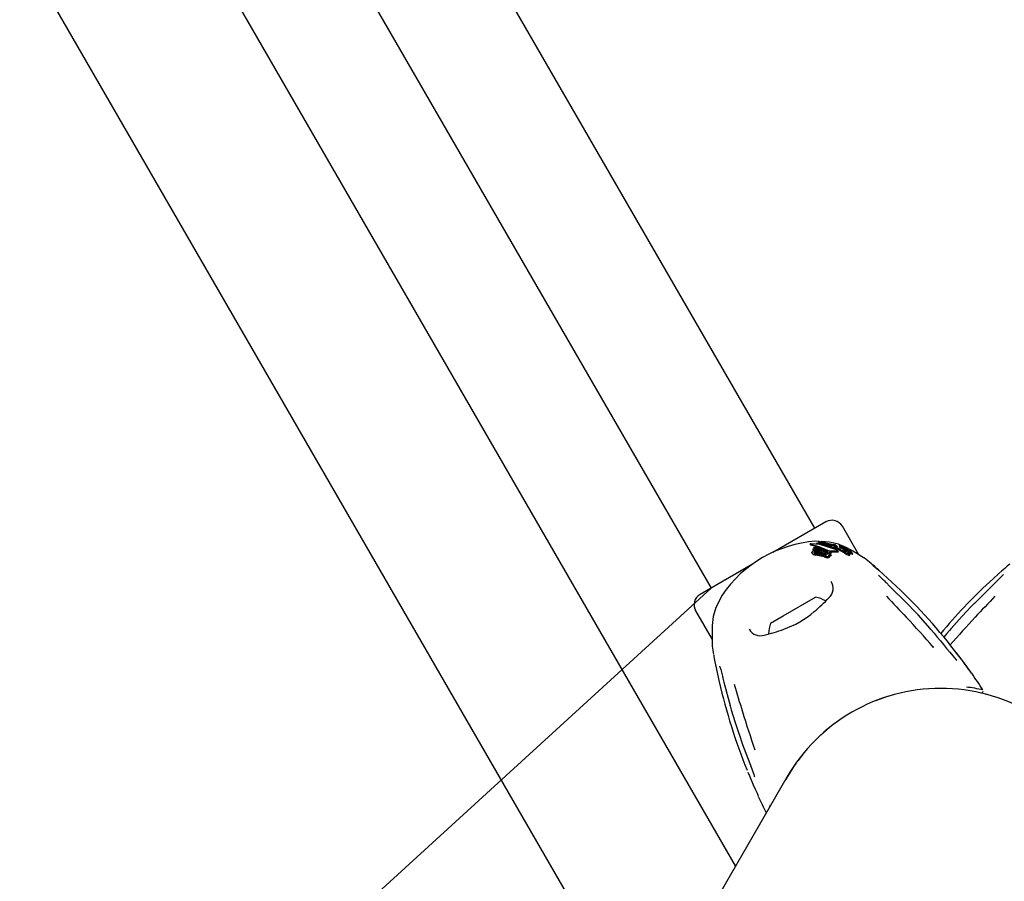
# Model space of a CAD drawing. Units: centimetres. Extents: x 6 to 13.67, y 5.48 to 14.82.
# Drawn here: x 8.45 to 8.69, y 9.96 to 10.17 of the extents above; entities that cross this region are included whole.
import ezdxf

# ---------------------------------------------------------------- set-up
doc = ezdxf.new("R2010")
doc.units = ezdxf.units.CM
doc.styles.add('SLDTEXTSTYLE0', font='TXT', dxfattribs={"width": 0.75})
doc.dimstyles.new('SLDDIMSTYLE1', dxfattribs={"dimtxt": 0.15875, "dimasz": 0.08, "dimexe": 0, "dimexo": 0.0625, "dimgap": 0.0396875, "dimtad": 2, "dimdec": 0, "dimlfac": 100, "dimrnd": 1e-09, "dimzin": 12, "dimdsep": 46, "dimtxsty": 'SLDTEXTSTYLE0', "dimblk1": 'DOT', "dimblk2": 'DOT', "dimsah": 1, "dimcen": 0.09, "dimse1": 1, "dimse2": 1, "dimadec": 0, "dimazin": 3, "dimtfac": 1, "dimtdec": 0, "dimtofl": 0, "dimtmove": 0, "dimatfit": 3, "dimldrblk": 'DOT', "dimfxl": 1, "dimfrac": 2, "dimtolj": 1, "dimtzin": 12, "dimarcsym": 0})
doc.dimstyles.new('SLDDIMSTYLE2', dxfattribs={"dimtxt": 0.15875, "dimasz": 0.25, "dimexe": 0, "dimexo": 0.0625, "dimgap": 0.0396875, "dimtad": 2, "dimdec": 0, "dimlfac": 100, "dimrnd": 1e-09, "dimzin": 12, "dimdsep": 46, "dimtxsty": 'SLDTEXTSTYLE0', "dimsah": 1, "dimcen": 0, "dimadec": 0, "dimazin": 3, "dimtfac": 1, "dimtdec": 0, "dimtofl": 0, "dimtmove": 0, "dimatfit": 3, "dimfxl": 1, "dimfrac": 2, "dimtolj": 1, "dimtzin": 12, "dimarcsym": 0})

# ---------------------------------------------------------------- blocks, each defined once
blk = doc.blocks.new('_D_11')
at = {"color": 7, "linetype": 'Continuous', "lineweight": 0}
blk.add_line((7.2671196011, 8.7918892799), (8.620197995, 10.0284441149), dxfattribs=at)
at = {"color": 7, "linetype": 'Continuous', "lineweight": 18}
blk.add_solid([(7.2671196011, 8.7918892799), (7.4786481291, 8.9310139788), (7.4246795602, 8.9900681367)], dxfattribs=at)
at = {"color": 7, "linetype": 'Continuous', "lineweight": 18, "insert": (7.6828370601, 9.4474340305), "char_height": 0.15875, "attachment_point": 1, "rotation": 42.42364756905342, "style": 'SLDTEXTSTYLE0'}
blk.add_mtext('183', dxfattribs=at)
blk = doc.blocks.new('_Dot')
at = {"color": 0, "linetype": 'ByBlock', "lineweight": -2}
blk.add_line((-0.5, 0), (-1, 0), dxfattribs=at)
at = {"color": 0, "linetype": 'ByBlock', "const_width": 0.5}
blk.add_lwpolyline([(-0.25, 0, 1), (0.25, 0, 1)], format="xyb", close=True, dxfattribs=at)
blk = doc.blocks.new('_D_17')
at = {"color": 7, "linetype": 'Continuous', "lineweight": 0}
blk.add_line((6.2063769166, 7.560246715), (6.2063769166, 13.0260600416), dxfattribs=at)
at = {"color": 7, "linetype": 'Continuous', "lineweight": 18, "xscale": 0.08, "yscale": 0.08}
for p, rotation in [((6.2063769166, 13.0260600416, -1.1074615818), 90), ((6.2063769166, 7.560246715, -1.1074615818), 270)]:
    blk.add_blockref('_Dot', p, dxfattribs=dict(at, rotation=rotation))
at = {"color": 7, "linetype": 'Continuous', "lineweight": 18, "insert": (6.0017374362, 10.1172054611), "char_height": 0.15875, "attachment_point": 1, "rotation": 90.00000000000126, "style": 'SLDTEXTSTYLE0'}
blk.add_mtext('547', dxfattribs=at)

msp = doc.modelspace()

# ---------------------------------------------------------------- linework, layer by layer
at = {"color": 7, "linetype": 'Continuous', "lineweight": 25}
for p, q in [((8.6461787571, 10.0434441149), (8.2351287571, 10.7554035994)), ((8.209147995, 10.7404035994), (8.620197995, 10.0284441149)), ((8.6263369371, 9.9589111553), (8.1892665203, 10.7159393236)), ((8.5916448448, 9.9389996218), (8.1642094728, 10.679339403)), ((8.6489500384, 10.0450441149), (8.6356695568, 10.0373766253)), ((8.6571681984, 10.0368098442), (8.6530481146, 10.0439460387)), ((8.6471178577, 10.0401447355), (8.646341696, 10.0401857835)), ((8.6470620757, 10.0400994468), (8.6472284716, 10.0402345415)), ((8.6470620757, 10.0400994468), (8.6471880991, 10.0398811678)), ((8.6508626311, 10.039129643), (8.6470620757, 10.0400994468)), ((8.6504575166, 10.0389995136), (8.6471880991, 10.0398811678)), ((8.6472284716, 10.0402345415), (8.6507212752, 10.0393570887)), ((8.6498011642, 10.0400028264), (8.647710775, 10.0401133785)), ((8.6449462323, 10.0395162469), (8.6450631284, 10.039313777)), ((8.645076561, 10.0394714076), (8.6450389051, 10.039478921)), ((8.6450992414, 10.0392920266), (8.6451560721, 10.0392759818)), ((8.6451560394, 10.0395698322), (8.6451985597, 10.0395693639)), ((8.6456845639, 10.0380465918), (8.6457844796, 10.0382913487)), ((8.6456845639, 10.0380465918), (8.6458084605, 10.0378319967)), ((8.6486628894, 10.0375296473), (8.6456845639, 10.0380465918)), ((8.6457844796, 10.0382913487), (8.6489030495, 10.0377257742)), ((8.6460767527, 10.0377821931), (8.6458084605, 10.0378319967)), ((8.6458921304, 10.0385282448), (8.6460041331, 10.0387502497)), ((8.6490176155, 10.0379506928), (8.6458921304, 10.0385282448)), ((8.6458921304, 10.0385282448), (8.6460159523, 10.0383137789)), ((8.6460041331, 10.0387502497), (8.6482428499, 10.0383994978)), ((8.6491665432, 10.0376927425), (8.6460159523, 10.0383137789)), ((8.6463765031, 10.0375072778), (8.6486589995, 10.0370383346)), ((8.6465205716, 10.0377638014), (8.6486151164, 10.0373353926)), ((8.6465803313, 10.0396079909), (8.6467236494, 10.0397718628)), ((8.6465803313, 10.0396079909), (8.6466749743, 10.0394440642)), ((8.6508762784, 10.0385203153), (8.6465803313, 10.0396079909)), ((8.6467236494, 10.0397718628), (8.6503514187, 10.0389232918)), ((8.6482428499, 10.0383994978), (8.6492144388, 10.0379347414)), ((8.6492460521, 10.0376658434), (8.6491665432, 10.0376927425)), ((8.6498531065, 10.0377950249), (8.6518178103, 10.0378565401)), ((8.6502165225, 10.0373601407), (8.6500546934, 10.0376404368)), ((8.6501236638, 10.0375209765), (8.6520047618, 10.0375327306)), ((8.6503514187, 10.0389232918), (8.6506147243, 10.0391124533)), ((8.6506147243, 10.0391124533), (8.6511869556, 10.0388802137)), ((8.650807484, 10.0393043583), (8.6508432014, 10.0393545111)), ((8.6508420197, 10.0392171484), (8.6509905211, 10.0389599365)), ((8.6508626311, 10.039129643), (8.650951458, 10.0389757902)), ((8.6512865402, 10.0388133331), (8.6508762784, 10.0385203153)), ((8.6508762784, 10.0385203153), (8.6510439493, 10.0382299008)), ((8.6514580108, 10.0385163374), (8.6510439493, 10.0382299008)), ((8.6511869556, 10.0388802137), (8.6512865402, 10.0388133331)), ((8.6512448404, 10.0391995415), (8.6514130484, 10.0389081966)), ((8.6512865402, 10.0388133331), (8.6514580108, 10.0385163374)), ((8.6516206528, 10.0389936751), (8.6516255353, 10.0389848514)), ((8.6517965282, 10.0386909861), (8.6516214911, 10.0389941591)), ((8.6517956857, 10.0386904997), (8.6518007158, 10.0386814299)), ((8.6520481331, 10.0375568875), (8.6518607406, 10.0378814609)), ((8.6522366923, 10.0389803215), (8.6524216687, 10.038659933)), ((8.6523447971, 10.0391669205), (8.6525025312, 10.0388937169)), ((8.6525127284, 10.0390414744), (8.6525511016, 10.0389750101)), ((8.6525520284, 10.038971529), (8.6527425692, 10.0386415026)), ((8.6525864572, 10.0388431485), (8.6526319549, 10.0388080466)), ((8.6528456303, 10.0384502613), (8.6526510852, 10.0387872234)), ((8.6528189324, 10.0391422687), (8.652957024, 10.038903087)), ((8.6530094044, 10.0385231645), (8.6532132433, 10.0381701053)), ((8.6530234424, 10.0387251791), (8.6531784512, 10.0384566959)), ((8.6536203885, 10.0380564525), (8.6530881582, 10.0384608996)), ((8.6530881582, 10.0384608996), (8.653295068, 10.0381025212)), ((8.6531054782, 10.0389160389), (8.6532700723, 10.0386309535)), ((8.6531256892, 10.0387301444), (8.6531237787, 10.0387300623)), ((8.6531683916, 10.0387000642), (8.6531306542, 10.0387654273)), ((8.6541456854, 10.0385390885), (8.6532055567, 10.0389475641)), ((8.6534801966, 10.0384138536), (8.6532271518, 10.0385897859)), ((8.6532271518, 10.0385897859), (8.6533882662, 10.0383107275)), ((8.6537161652, 10.0377719922), (8.653295068, 10.0381025212)), ((8.6535007508, 10.0384942202), (8.6532964119, 10.0388481456)), ((8.6533805433, 10.038316614), (8.6533948974, 10.0383056731)), ((8.6534625939, 10.0384967455), (8.6537158259, 10.0383153666)), ((8.653611915, 10.0374869223), (8.6537183583, 10.0374287092)), ((8.6536438338, 10.0380392412), (8.6536203885, 10.0380564525)), ((8.6536203885, 10.0380564525), (8.6538448313, 10.0376677061)), ((8.6538058739, 10.0378992038), (8.6536438338, 10.0380392412)), ((8.6536438338, 10.0380392412), (8.653868828, 10.0376495398)), ((8.6536713771, 10.038576224), (8.6538911517, 10.0381955631)), ((8.6537158259, 10.0383153666), (8.6537206646, 10.0383118105)), ((8.6537161652, 10.0377719922), (8.6538448313, 10.0376677061)), ((8.6538416195, 10.0379779088), (8.6538449572, 10.0379756742)), ((8.6538699982, 10.0380897374), (8.6539271856, 10.0379906858)), ((8.6539845348, 10.0382908168), (8.6538771011, 10.0383792013)), ((8.6538931057, 10.0380670524), (8.6539150711, 10.0380478962)), ((8.6540075307, 10.0382722822), (8.6539845348, 10.0382908168)), ((8.6540654213, 10.0383793768), (8.6540684305, 10.0383773541)), ((8.6542575377, 10.0380438694), (8.6543533151, 10.0378779781)), ((8.6543201368, 10.0377669215), (8.6542626307, 10.0378174294)), ((8.6546150132, 10.0378903709), (8.6545672898, 10.0379730303)), ((8.6547123818, 10.037977019), (8.6548273643, 10.0377778636)), ((8.654884062, 10.0377610368), (8.6548821789, 10.0377613271)), ((8.6552353412, 10.0370300658), (8.6550002146, 10.0374373169)), ((8.6553981689, 10.0374149832), (8.6553262159, 10.0374891612)), ((8.6556487612, 10.0369868785), (8.6554111243, 10.0373984778)), ((8.6454340371, 10.0372634826), (8.6455584314, 10.0370480252)), ((8.6457012247, 10.0369131132), (8.6455629876, 10.0370506558)), ((8.6483401548, 10.0365285839), (8.6462542824, 10.036941854)), ((8.6485726153, 10.0367664898), (8.6462927124, 10.0372309407)), ((8.6484877973, 10.0362728595), (8.6463843638, 10.0367165463)), ((8.6465058799, 10.0372831906), (8.6488079161, 10.0367804036)), ((8.6493713924, 10.0371638825), (8.6493762015, 10.0371757101)), ((8.6493762015, 10.0371757101), (8.650074662, 10.0369201628)), ((8.6497731709, 10.0370597638), (8.6496343305, 10.0370812679)), ((8.6498154372, 10.0364465565), (8.649654335, 10.0367255937)), ((8.650074662, 10.0369201628), (8.6500635991, 10.0368935077)), ((8.650074662, 10.0369201628), (8.650240234, 10.0366333837)), ((8.650240234, 10.0366333837), (8.6502291526, 10.0366067607)), ((8.6548815472, 10.0368500635), (8.6546478923, 10.0372547656)), ((8.630544855, 10.0344178773), (8.6174267137, 10.0268441149)), ((8.660274591, 10.034584673), (8.6602518189, 10.0346094996)), ((8.6654682394, 10.029972757), (8.6622127909, 10.0329150243)), ((8.6931139611, 10.0329150243), (8.6898585126, 10.029972757)), ((8.6229383233, 10.02667384), (8.6213670347, 10.0235863741)), ((8.6381956319, 10.0215145474), (8.6463175411, 10.0262037339)), ((8.6163286375, 10.0227460387), (8.6204460738, 10.0156144298)), ((8.6712518375, 10.0225213788), (8.6692679424, 10.0246073179)), ((8.6350592109, 10.0197037339), (8.6381956319, 10.0215145474)), ((8.6296998133, 10.0183091431), (8.6298145076, 10.0181122961)), ((8.6752142618, 10.0181069018), (8.6750153979, 10.0183328932)), ((8.6803071243, 10.0183359078), (8.6798825488, 10.0178458137)), ((8.6756666845, 10.0138125933), (8.6758596119, 10.0136008551)), ((8.621299438, 10.009293689), (8.622219792, 10.0050032542)), ((8.6643137472, 10.0013091494), (8.6615896199, 10.0003531251)), ((8.6498104554, 9.9935524213), (8.6476204504, 9.9916712701)), ((8.6275219, 9.9909130987), (8.627734051, 9.9903003445)), ((8.6437481152, 9.9876436732), (8.6419847364, 9.9853203741)), ((8.6391685468, 9.9811361553), (8.6150455951, 9.9393539773)), ((8.6350161229, 9.9740983806), (8.6348486257, 9.9736538324))]:
    msp.add_line(p, q, dxfattribs=at)
at = {"color": 7, "linetype": 'Continuous', "lineweight": 25, "flags": 128}
for points in [[(8.6529238242, 10.0390699738), (8.6520878391, 10.0394332002), (8.6498011642, 10.0400028264)], [(8.6450389051, 10.039478921), (8.6449748826, 10.0394975965), (8.6449441564, 10.0395208977), (8.6449516896, 10.0395332976)], [(8.6450992414, 10.0392920266), (8.6450918288, 10.0392950256), (8.6450654487, 10.0393151166)], [(8.645076561, 10.0394714076), (8.6471711833, 10.0388873558), (8.6493472414, 10.0379308252)], [(8.6451560721, 10.0392759818), (8.6472856251, 10.0386671009), (8.647684253, 10.0384870162)], [(8.6515481981, 10.0380774451), (8.6473678687, 10.03938526), (8.6451985597, 10.0395693639)], [(8.6455757029, 10.0371305234), (8.6454253272, 10.0372794208), (8.6454006546, 10.0373723818), (8.6454127633, 10.0374648081)], [(8.64600298, 10.0373001302), (8.6459497819, 10.0373396519), (8.6459313384, 10.0373995334), (8.6459345476, 10.0374143279)], [(8.6507212752, 10.0393570887), (8.6507208646, 10.0393107594), (8.6507497258, 10.0392535129), (8.6508626311, 10.039129643)], [(8.6511360147, 10.0389492395), (8.6509465168, 10.0391045079), (8.6508606654, 10.0392279135)], [(8.6515525759, 10.039067326), (8.6515985847, 10.0390230413), (8.6516156924, 10.0390026395)], [(8.6518178103, 10.0378565401), (8.651860101, 10.0378597666), (8.6518646619, 10.0378732999), (8.6518489551, 10.0378957597), (8.6518346383, 10.0379091583)], [(8.6520047618, 10.0375327306), (8.6520431561, 10.0375327385), (8.6520531376, 10.0375434867), (8.6520467426, 10.0375560847)], [(8.6522375229, 10.0389792372), (8.6522361053, 10.0389861683), (8.6522444858, 10.0389876891), (8.6522641868, 10.0389840077), (8.6522953945, 10.0389735875), (8.6523024653, 10.038970795)], [(8.652743308, 10.0388302236), (8.6526989084, 10.0388559026), (8.6526471935, 10.0388895898), (8.6525866405, 10.0389359596), (8.6525512052, 10.0389729958), (8.6525509009, 10.038978915), (8.652552262, 10.0389793597)], [(8.6526508226, 10.0387870718), (8.6526517525, 10.0387860382), (8.6526503243, 10.0387760114), (8.6526474443, 10.0387751589)], [(8.6530930135, 10.0389383218), (8.6530757827, 10.0389644251), (8.6530408498, 10.0389939794), (8.6529845583, 10.0390319675), (8.6528675633, 10.0391051808), (8.6528357179, 10.0391271538), (8.6528212828, 10.0391394768), (8.6528173988, 10.0391467515), (8.652828018, 10.0391497568), (8.6528550656, 10.0391441999), (8.6528953771, 10.039129186), (8.6529606812, 10.0390992062), (8.6530339095, 10.0390610964), (8.653101085, 10.0390213862), (8.6531739895, 10.0389725493), (8.6532262049, 10.0389312212), (8.6532947854, 10.0388508898), (8.6533059318, 10.0388271055), (8.6533058436, 10.0388139405), (8.6532897801, 10.0388099542), (8.6532713082, 10.0388158033), (8.6532442819, 10.0388278903), (8.6532035016, 10.0388488887), (8.6531736649, 10.0388659068), (8.6531461514, 10.0388832324), (8.6531224997, 10.0388999029), (8.6531084241, 10.0389123699), (8.6531018826, 10.0389248858), (8.6531018826, 10.0389248858)], [(8.6528456251, 10.0384502582), (8.6528456445, 10.0384502367), (8.6528455821, 10.038439724), (8.6528418019, 10.0384385217)], [(8.6534917521, 10.0372945673), (8.6531771797, 10.037482634), (8.6528532227, 10.0376764151)], [(8.6530675372, 10.0384224756), (8.6530296341, 10.0384411035), (8.6529389497, 10.0384913623)], [(8.6530881582, 10.0384608996), (8.653035256, 10.0384993558), (8.6530159485, 10.0385158231), (8.6530074532, 10.0385273523), (8.6530124651, 10.0385325922), (8.6530150125, 10.0385330686)], [(8.6530446961, 10.0388501339), (8.6530725956, 10.0388282488), (8.653124746, 10.0387738882), (8.6531386641, 10.0387361645), (8.6531256892, 10.0387301444)], [(8.6532407736, 10.0378071119), (8.6535810872, 10.0376488104), (8.6536682158, 10.0376124896)], [(8.6539118276, 10.0381017624), (8.6536939341, 10.0382600861), (8.6534801966, 10.0384138536)], [(8.6538771011, 10.0383792013), (8.6537743791, 10.0384683221), (8.6536721192, 10.0385750127), (8.6536681414, 10.0385949349), (8.6536787118, 10.0385968466)], [(8.6540278463, 10.0375224609), (8.6538579839, 10.0375460364), (8.6536682158, 10.0376124896)], [(8.6537206646, 10.0383118105), (8.6538277447, 10.0382323163), (8.6539384718, 10.0381503847)], [(8.6538058739, 10.0378992038), (8.6539807212, 10.0377245017), (8.6540697859, 10.0375907042), (8.6540432722, 10.037526466), (8.6540278463, 10.0375224609)], [(8.6539193764, 10.0380710929), (8.6539031364, 10.0380800274), (8.6539007505, 10.0380812805)], [(8.6539118276, 10.0381017624), (8.6540325572, 10.038015412), (8.654281077, 10.0378436223)], [(8.6541231376, 10.0380169781), (8.6540794685, 10.0380474703), (8.6539384718, 10.0381503847)], [(8.6540340063, 10.0383178979), (8.6540135305, 10.0383410352), (8.6540110803, 10.0383466744), (8.6540167047, 10.0383500914), (8.6540173967, 10.0383500165), (8.6540174859, 10.0383500052), (8.6540175311, 10.0383499991), (8.6540177352, 10.0383499582), (8.6540189029, 10.0383495385), (8.654021684, 10.0383481774), (8.6540285425, 10.0383442929), (8.6540438523, 10.0383348866)], [(8.6585893093, 10.0359314163), (8.6586458179, 10.0358953864), (8.6578262377, 10.0364113131), (8.656650551, 10.0371233492), (8.6551065604, 10.0380115065), (8.6541456854, 10.0385390885)], [(8.6542584406, 10.0380464483), (8.6542568227, 10.0380455109), (8.6542586826, 10.0380423234), (8.6542709418, 10.0380299981), (8.654323688, 10.037983574)], [(8.6546181298, 10.0370698914), (8.654689877, 10.0371594925), (8.6545912876, 10.0373309612), (8.6543775035, 10.0375508617)], [(8.6547134645, 10.0379794848), (8.6547115907, 10.0379788337), (8.6547140924, 10.0379748083), (8.6547359956, 10.0379530082), (8.6547548791, 10.0379352616)], [(8.6547548791, 10.0379352616), (8.6548361838, 10.0378568858), (8.6549016293, 10.037775912), (8.6548939522, 10.0377604867), (8.654884062, 10.0377610368)], [(8.6553922806, 10.0373726487), (8.6554186984, 10.0373802264), (8.6554087334, 10.0373970974)], [(8.6461242902, 10.0372611749), (8.646173557, 10.0372819225), (8.6461928528, 10.0372864741)], [(8.6488079161, 10.0367804036), (8.6490030809, 10.0367104435), (8.6490052717, 10.0367094098)], [(8.6493986634, 10.0371209173), (8.6490062342, 10.0372183648), (8.6488100188, 10.0372748118)], [(8.6489887844, 10.0369018731), (8.6490486673, 10.0368506347), (8.6490755075, 10.0367911533), (8.6490719234, 10.0367644041)], [(8.6498154163, 10.0364465444), (8.6498338678, 10.036410971), (8.6498474416, 10.0363760852)], [(8.6534917521, 10.0372945673), (8.6535984747, 10.0372313049), (8.6539465679, 10.0370334385)], [(8.6547375216, 10.0372933276), (8.6547824981, 10.0372636766), (8.6549984422, 10.0371285246)], [(8.6548519731, 10.0366648631), (8.6549238824, 10.0367542164), (8.6548720678, 10.0368445905)], [(8.6548754989, 10.0370184686), (8.6548869933, 10.0370300191), (8.654876105, 10.0370484396)], [(8.6551078964, 10.0372508066), (8.6551331502, 10.0372343609), (8.6552756571, 10.0371451371)], [(8.6552339616, 10.0370096099), (8.6552416464, 10.0370159864), (8.655233849, 10.0370292043)], [(8.655629828, 10.0369612045), (8.6556563873, 10.0369685427), (8.6556464087, 10.0369855203)], [(8.6621055734, 10.03300886), (8.6617916874, 10.0332839927), (8.661052937, 10.0339194872), (8.6605112781, 10.0343800855), (8.6604112361, 10.0344657016), (8.6603766718, 10.0344957058), (8.6603727525, 10.0344991616)], [(8.6949539872, 10.0344991444), (8.694953992, 10.0344991532), (8.6949435105, 10.0344899563), (8.6949147002, 10.0344649965), (8.6948416514, 10.034402408), (8.6946837597, 10.0342680579), (8.6943221445, 10.0339606433), (8.6936695448, 10.0334002493), (8.6928580489, 10.0326904551)], [(8.66925006, 10.0246049803), (8.6649526873, 10.0289032958), (8.663993877, 10.0298300927)], [(8.6913328751, 10.0298300927), (8.6870078858, 10.0255609573), (8.6860766921, 10.0246049803)], [(8.6213670347, 10.0235863741), (8.620724189, 10.0213569914), (8.6204624083, 10.0190920394)], [(8.6692725343, 10.0246119793), (8.6692675751, 10.0246129644), (8.66925006, 10.0246049803)], [(8.6860584592, 10.0246084484), (8.6853024923, 10.0238449587), (8.683048097, 10.0214119966)], [(8.6860766921, 10.0246049803), (8.686059177, 10.0246129644), (8.6860542604, 10.0246120357)], [(8.6750222299, 10.0183382727), (8.6719878981, 10.0217474582), (8.6712518375, 10.0225213788)], [(8.683048097, 10.0214119966), (8.6816296865, 10.0198812362), (8.6802980399, 10.0183427184)], [(8.6750236316, 10.0183399261), (8.6750250221, 10.0183333716), (8.6750159966, 10.0183148014)], [(8.6798825488, 10.0178458137), (8.6792209532, 10.0170821236), (8.6784542017, 10.0161642597)], [(8.6852130452, 10.0073852521), (8.6852494307, 10.0073450537), (8.685271832, 10.0073182181), (8.6852819315, 10.0073056771), (8.6852851601, 10.0073015765), (8.6852825588, 10.0073049648), (8.6852696117, 10.0073220806), (8.6852386928, 10.0073635684), (8.6851646424, 10.0074642634), (8.6849992257, 10.0076914376), (8.6846245038, 10.0082084072), (8.6840000237, 10.0090655293), (8.6830229144, 10.0103888605), (8.6816429672, 10.0122102396), (8.6811180307, 10.0128760665)], [(8.6208475628, 10.0116792584), (8.6208475575, 10.0116792669), (8.6208502816, 10.0116655912), (8.6208574923, 10.0116281609), (8.6208751711, 10.0115336045), (8.6209125758, 10.0113296913), (8.620997997, 10.010862816), (8.6211570127, 10.010017451), (8.6213659645, 10.0089597779)], [(8.6230805241, 10.0062087574), (8.6234037486, 10.0049150048), (8.6249775127, 9.9990442132)], [(8.6901227894, 10.0015792407), (8.6888661449, 10.0019262743), (8.6871569709, 10.0023346667)], [(8.6249601907, 9.9990283045), (8.6249618407, 9.9990330367), (8.6249775127, 9.9990442132)], [(8.6249654196, 9.9990300587), (8.6252486108, 9.9979937257), (8.6262284202, 9.9948248811)], [(8.6262284202, 9.9948248811), (8.6268448923, 9.9928311214), (8.6275114591, 9.9909086382)], [(8.6275164892, 9.9909112739), (8.6275214041, 9.9909071449), (8.627541999, 9.9909056761)], [(8.627734051, 9.9903003445), (8.6280646283, 9.9893455409), (8.6292673803, 9.9860634455), (8.6300187152, 9.9840935093), (8.6305555858, 9.9826996697), (8.6308983512, 9.981789154), (8.6310031951, 9.9814932266), (8.6310336815, 9.9814007278), (8.631047349, 9.9813558867), (8.6310480483, 9.9813534383)], [(8.6412972763, 9.9844146269), (8.6408674265, 9.9838482883), (8.6387876833, 9.9804630234)], [(8.6294222093, 9.9823525375), (8.629778694, 9.9814819939), (8.6307532799, 9.97920255), (8.631307827, 9.9779411113), (8.631687571, 9.9770891145), (8.6319085618, 9.9765910434), (8.6319404562, 9.9765169499), (8.6319451785, 9.9765056416), (8.6319450134, 9.9765060542)]]:
    msp.add_lwpolyline(points, dxfattribs=at)
at = {"color": 7, "linetype": 'Continuous', "lineweight": 25}
for centre, radius, start, end in [((8.6504500384, 10.0424460387), 0.003000000000001, 30, 120), ((8.6485446091, 10.0093463389), 0.0309180233198616, 94.0857936862, 145.9142063138), ((8.645136768, 10.0390878592), 0.000482358153893, 87.7102909189, 112.562750466), ((8.6458186183, 10.0373028607), 0.0004369728022536, 97.2028620934, 158.2466270123), ((8.6462127579, 10.0358025773), 0.0019852328444625, 81.080207503, 103.0695663219), ((8.6460827401, 10.0373441975), 0.0001639489980072, 96.0708843527, 154.6746868576), ((8.6462211018, 10.0365899502), 0.0009303974820422, 80.3850090488, 99.6337002793), ((8.6502317078, 10.042732559), 0.0054342874962817, 253.2205225148, 263.4860406502), ((8.6492945509, 10.0389148539), 0.0012518721217582, 251.7760090011, 266.7270432891), ((8.6487101655, 10.0368184904), 0.0011732040917477, 59.3264001522, 74.8076599322), ((8.6501964116, 10.0398616424), 0.0021626876718652, 242.9960413267, 251.8112709021), ((8.6492615833, 10.0378241088), 0.0001636787167539, 256.3936807598, 316.4738700411), ((8.6492790562, 10.0377291565), 0.0001027523655419, 350.0407304051, 73.2485119246), ((8.649992422, 10.0391783147), 0.0014044529535604, 242.6527532825, 253.9865662379), ((8.6503318037, 10.0402153925), 0.0025410896921579, 251.4007942735, 253.8801405794), ((8.6498127602, 10.0384348185), 0.0006410645000095, 251.0884326267, 273.6083743457), ((8.6497189531, 10.0378141261), 0.0004918371764316, 257.8235806427, 314.8721031315), ((8.6500193357, 10.0389449926), 0.0012350003053037, 251.441859521, 269.1840888406), ((8.6498718809, 10.0375453164), 0.0002098219252856, 337.6619337025, 51.7607578793), ((8.6508940185, 10.0390285832), 0.0003298656257921, 70.096092454, 98.8619381717), ((8.6505291303, 10.0376771068), 0.0017287997017394, 67.0230854353, 73.9769964272), ((8.6511072451, 10.0391431445), 0.0001077183229311, 71.5503763828, 105.5928804182), ((8.6518913723, 10.0395423387), 0.0008650937538304, 199.9690541261, 251.7657653968), ((8.6599770037, 10.0517571354), 0.0155629458611255, 235.3835947961, 241.9192578794), ((8.6510720177, 10.0390129228), 0.0002425206293472, 66.536896196, 73.3921904194), ((8.6508346627, 10.0384260277), 0.0008755394342673, 62.0639539278, 67.5805641316), ((8.6505717219, 10.0377299993), 0.0016635811278902, 61.1233652846, 67.6625148111), ((8.6506108031, 10.0376969375), 0.0016308960551744, 52.0773814853, 67.122246695), ((8.6512307521, 10.0387158513), 0.0002530908048639, 65.5461496311, 72.2643327182), ((8.6509713464, 10.0381060587), 0.0009157105588841, 61.1603543781, 66.5657238385), ((8.6509655191, 10.0383864), 0.0008990527596584, 49.2339001958, 62.8978962216), ((8.6510143209, 10.0378291305), 0.0011503770058495, 47.7260380508, 69.7201388286), ((8.6620396509, 10.0539015045), 0.0186452135187417, 235.3018658198, 240.4820422576), ((8.6509801845, 10.0367827137), 0.0014138489807836, 52.818211548, 66.3123838044), ((8.6516186954, 10.0389898838), 8.4916986762e-06, 229.19589756, 323.656471673), ((8.6593105912, 10.0506616113), 0.0142028310457761, 237.218625416, 241.4676951541), ((8.6517939252, 10.0386867317), 8.6151802332e-06, 227.9259596365, 322.0187274895), ((8.6527888414, 10.039602067), 0.0008317866015763, 228.4852821493, 251.3866494314), ((8.6536636675, 10.0423025707), 0.0035991110728321, 247.7774533091, 248.871092601), ((8.6526173972, 10.0393424679), 0.0003186732782832, 211.1579931229, 250.8251748435), ((8.6523307829, 10.0390604903), 0.0001179196685217, 62.9298563428, 83.224727388), ((8.652496483, 10.0392773767), 0.0003565678222495, 248.5871136618, 256.3223537395), ((8.6517485267, 10.0376800355), 0.0016158507825093, 62.0079230371, 66.8243840099), ((8.6522388738, 10.0383698833), 0.0005871918290794, 53.7050684259, 72.8349099299), ((8.6530316976, 10.0393355433), 0.0009105260858057, 228.0067658016, 249.644803244), ((8.650489013, 10.0352202948), 0.0043791890946252, 58.2798799874, 62.5615226628), ((8.6446599078, 10.0258274073), 0.0153713487243488, 58.682019216, 59.2779436576), ((8.6526887931, 10.0391266239), 0.0003538889174579, 242.1281569485, 263.2901689108), ((8.6612861461, 10.0539294588), 0.0180182709225678, 240.9121037019, 243.4798894946), ((8.6524771888, 10.0384331346), 0.000551359936248, 75.3157589261, 82.1742898605), ((8.6554489353, 10.0514358414), 0.0127869053090387, 257.2043120252, 257.3549102282), ((8.7067414113, 10.1332566627), 0.1095197998071857, 240.4037839713, 240.9801133443), ((8.6528967907, 10.0388065447), 0.0003721084364933, 240.7518533447, 261.5019152442), ((8.6531762804, 10.0390040061), 0.0005649154868925, 219.8954949854, 245.1580101123), ((8.6531143049, 10.0393935482), 0.0006745170665766, 236.6317207188, 262.2582921577), ((8.6527455415, 10.0390982943), 0.0001596896598917, 286.7115964377, 295.504134451), ((8.6528366998, 10.0389118984), 4.78358794701e-05, 95.3422603018, 117.9215898846), ((8.6528073235, 10.0388155411), 0.000146126462565, 61.4205493272, 80.1799108933), ((8.652226512, 10.0375680751), 0.0015219138165316, 60.1734362416, 64.6869587491), ((8.6526353107, 10.0382630925), 0.0007156912484204, 55.1092130592, 60.8909222147), ((8.6529925534, 10.0383692569), 0.0001653441784974, 59.1759051857, 82.1932463441), ((8.6469363312, 10.0293769475), 0.0111553733935228, 56.091447154, 56.9297932398), ((8.6524770511, 10.0372717151), 0.0013772092919305, 58.9203311609, 64.1620553902), ((8.6383785399, 10.0167471312), 0.0264701968821162, 55.894213793, 56.1479293665), ((8.6614992686, 10.0509959993), 0.0149111383522312, 235.9930586501, 236.3057509462), ((8.6521863387, 10.0368135411), 0.0019197272925297, 51.5325513048, 58.5485155542), ((8.6534726243, 10.0383997185), 0.000346197175937, 221.5236002755, 239.1443933673), ((8.6461338835, 10.0282023972), 0.0126365976903665, 54.5523311094, 55.8861728082), ((8.6615428558, 10.0489425201), 0.0133989454868883, 232.5474314088, 234.9168682276), ((8.6535091847, 10.0380474289), 0.0005749776260995, 57.1156619128, 72.8519911379), ((8.6549068971, 10.0391015469), 0.0020520746394675, 234.6064867545, 261.9105068608), ((8.6520736722, 10.0354308689), 0.0035581965687422, 55.9605469066, 60.582224815), ((8.6556388337, 10.0406147894), 0.0031910690681507, 235.7950151304, 239.8500995901), ((8.6539039288, 10.0380987042), 3.34511252433e-05, 189.3799200414, 251.1221450816), ((8.6538438961, 10.0379827771), 0.0001137336781261, 60.0072612203, 76.2521058616), ((8.6513194046, 10.035023069), 0.0039858579665663, 47.7563960879, 49.36642658), ((8.6529877811, 10.0364696449), 0.0018527022877228, 55.5113996542, 59.8125544005), ((8.6538649147, 10.037714731), 0.0002917026098688, 19.0804457408, 62.6270634724), ((8.6597398556, 10.0454350764), 0.0091741576983743, 231.3300016671, 235.7119745438), ((8.6557500872, 10.0401832478), 0.0025346526142476, 227.3866251453, 235.2198472385), ((8.6542085941, 10.0381099864), 0.0003075123953743, 235.8738599897, 257.2240927994), ((8.652830439, 10.0362456841), 0.0021263951485909, 47.6598721187, 55.434028166), ((8.6528160932, 10.0363971785), 0.002293927829079, 56.4105941468, 57.6410781357), ((8.6535341867, 10.0372787728), 0.0012215962425102, 31.2621287704, 64.0661883294), ((8.6538748274, 10.0378656475), 0.0004898875658484, 28.76879832, 64.5711528355), ((8.6563867868, 10.0413185037), 0.0040030212968537, 235.5640099111, 239.3892006927), ((8.6541727447, 10.0377997516), 0.0002611571265614, 56.7020373439, 70.8441237103), ((8.6598736442, 10.0460227963), 0.0099083649236074, 235.6373595573, 238.9626036204), ((8.6532718613, 10.0362589575), 0.0020456837005454, 55.5385467322, 59.3049641018), ((8.6541147434, 10.0372519166), 0.0005544515357611, 17.8882529381, 68.2569771914), ((8.654159193, 10.0376483753), 0.000373385577082, 24.6491393526, 63.8610147837), ((8.6546547222, 10.0383401899), 0.0005583733993621, 236.7333014888, 253.7587676914), ((8.6547699196, 10.0380218659), 0.0006130540966818, 230.2007105445, 257.9935820073), ((8.6533422792, 10.036369724), 0.0019145153772978, 50.0034596139, 55.4003636482), ((8.6602967362, 10.0462038811), 0.0101231130536722, 235.5591855258, 238.7199795738), ((8.6542480821, 10.0370805882), 0.000822622502725, 24.1289674986, 66.7492303312), ((8.6552067064, 10.0387929118), 0.0010814273085064, 234.4799063862, 252.5368815366), ((8.6546206693, 10.0377386519), 0.0002580919486003, 56.5209548786, 68.9278383169), ((8.6536142601, 10.0360911382), 0.0021885304584915, 55.0115490439, 58.3378333058), ((8.6553439859, 10.038405717), 0.00104735461416, 236.4346747738, 250.7585305187), ((8.6538764478, 10.0364239084), 0.0017657241754406, 48.9265679179, 55.7899470418), ((8.6608339795, 10.0441977449), 0.0086670909431339, 228.0178806103, 228.6398251818), ((8.655898624, 10.0387981356), 0.0015127447706885, 235.4451152618, 250.4445881669), ((8.6520993549, 10.0342276408), 0.0045880439560181, 45.3060580183, 49.0418973095), ((8.6463562017, 10.038623067), 0.0016842994546753, 242.3934938372, 266.5308338876), ((8.6465061673, 10.0384252138), 0.0017130033845335, 241.9721093017, 265.9225312204), ((8.6463701898, 10.0381966043), 0.0009687666562625, 247.725225262, 265.4128557007), ((8.646339693, 10.0363626604), 0.0009354110353965, 79.7663984805, 99.0316097121), ((8.649541316, 10.0404572784), 0.0041082147315104, 252.9994828289, 266.2134419962), ((8.6497943699, 10.0403488646), 0.0042802978187074, 252.2266303618, 265.090689757), ((8.6490302067, 10.0382025378), 0.0015071907385914, 252.3257110075, 265.9540684519), ((8.6474499307, 10.0330901654), 0.004402228050279, 69.975560198, 74.6520063979), ((8.6483629953, 10.0358562607), 0.0012185718052329, 59.0998771466, 75.9416003621), ((8.6489512309, 10.0368375546), 0.0001411299762722, 258.8192554409, 328.7803356655), ((8.6481548606, 10.0350386977), 0.0023301134685465, 63.3254093681, 69.8549799338), ((8.6492595338, 10.037456729), 0.0003409892024938, 260.098922926, 279.7383617585), ((8.6493621891, 10.0367240334), 0.0003774307880837, 255.8638363797, 329.4597031559), ((8.6493046547, 10.0371919595), 7.24033486351e-05, 279.9875524958, 337.183229773), ((8.6495302254, 10.0364422222), 0.0003722451931518, 254.0714628232, 329.0948221837), ((8.6497912075, 10.0376577933), 0.0008791651357146, 257.6879588204, 278.281675603), ((8.6492700803, 10.0365122985), 0.0004398162351155, 19.1148456647, 40.6564181277), ((8.6494929112, 10.0365917672), 0.0002032592916944, 342.97173505, 18.517702476), ((8.6499727378, 10.0373953776), 0.000898553529956, 256.5611202718, 276.9834527488), ((8.6498880628, 10.0375371644), 0.0004910311177751, 256.4684346369, 313.9365536772), ((8.6496539862, 10.0363101708), 0.0002043763402219, 343.1796469583, 18.8150708654), ((8.6498996086, 10.0369662788), 0.0001794115791308, 275.8330408925, 336.0706689927), ((8.650069116, 10.0366783263), 0.0001753093027987, 274.2101770431, 335.9066288685), ((8.6500870862, 10.0372608315), 0.0001613814237949, 331.395613069, 37.5793510934), ((8.6551698883, 10.0387421723), 0.0021014955817011, 234.4002853215, 261.2988621428), ((8.6549252436, 10.0373129029), 0.0002986068839546, 235.6139762407, 260.4104151265), ((8.6555936235, 10.0380146358), 0.0010674425925069, 236.1116135539, 250.309579236), ((8.6561629277, 10.0384206656), 0.0015537766526308, 235.1771320053, 249.9341843808), ((8.6097695472, 9.9725699343), 0.0800000000000013, 50.8650210755, 52.3858212472), ((8.7250215066, 10.1077858726), 0.0977270622368246, 228.5070409756, 230.006909918), ((8.6475778383, 10.0284500893), 0.0031843690077797, 311.5400196947, 32.2580266351), ((8.726505081, 10.0960549787), 0.0910497985522243, 224.9920459704, 226.6837924434), ((9.3149650671, 9.3895219499), 0.8938374933855767, 134.0751334825, 134.2545515107), ((8.6922451475, 10.0326549318), 0.0013721736313639, 314.5028589754, 323.6646557261), ((8.663991189, 10.0297545352), 7.56053240745e-05, 46.7618807091, 87.9625424793), ((8.5664947511, 9.923612328), 0.1452869307042143, 37.9061845545, 47.0603419083), ((8.780330776, 9.9321667886), 0.133233771579346, 132.7693755108, 140.4060821016), ((8.6189267137, 10.0242460387), 0.0030000000000019, 120, 210), ((8.6196955685, 10.0543180921), 0.041207597173654, 309.6062537573, 316.7131198737), ((8.6442899385, 10.0167156446), 0.0097023198136129, 61.8002720982, 77.9373442183), ((8.9484599456, 10.2909483459), 0.388379995436134, 222.9304867858, 223.9917962221), ((10.3822319751, 8.4180813197), 2.333716450773952, 136.4347650376, 136.6118374338), ((8.6314823553, 10.0388563234), 0.0217837449828894, 288.4613197241, 311.6386346369), ((8.4732506621, 9.8386688705), 0.2676750664626679, 40.8072165544, 42.9917950964), ((8.9766702499, 9.754689312), 0.3941467080853022, 137.4553796809, 138.8143204659), ((8.68970279, 10.0170063542), 0.069271787483311, 178.2746363271, 182.5371253131), ((8.6324781516, 10.0196797902), 0.0031338850188298, 210.2911499245, 288.8985410948), ((8.6251682737, 10.0529652972), 0.0371996711148457, 282.9262148556, 290.8050944156), ((8.6442899385, 10.0167156446), 0.0097023198136154, 162.0626557817, 178.2723796256), ((10.8193598268, 11.7931100552), 2.783522300630593, 219.6192174506, 219.8219131894), ((8.6997814408, 10.0245383253), 0.0799999999999994, 187.6148267549, 189.1349468215), ((8.5468073575, 9.9082159673), 0.1702797101548095, 35.5350658993, 37.9239005645), ((8.6831204758, 10.0119087228), 0.0021205301610178, 220.3487448729, 227.4254479366), ((8.6210902779, 10.0084112281), 0.0013721736317364, 14.5028589767, 23.6646557248), ((9.4894197426, 10.2261360081), 0.8938374981817, 194.075133483, 194.2545515102), ((8.6837802742, 10.0060875347), 0.0019338910822411, 34.4935006142, 42.4840539536), ((8.5704958138, 9.9272094463), 0.1400000000000009, 32.7647004679, 34.8257314279), ((8.7637412126, 10.0375125583), 0.1452073253690565, 192.937143497, 202.0963300402), ((10.8637996376, 10.6645341934), 2.333147169309959, 196.4347473633, 196.6118666469), ((8.677663376, 9.9589111553), 0.0444500000000013, 330, 150), ((8.6762321384, 9.9464679102), 0.0577635931734886, 78.0187369412, 82.1738263739), ((8.687889713, 10.0026391973), 0.0004012630013718, 293.9972284354, 357.6332875263), ((8.9361568684, 10.0929973803), 0.3225793942003962, 197.2166776652, 198.9980352019), ((8.6286104946, 9.9805597355), 0.0025645761716281, 13.2058137074, 19.4764832074), ((8.6337489839, 9.9772019557), 0.0019338910823133, 197.5159460464, 205.5064993854), ((8.7587016424, 10.0358701321), 0.1400000000000003, 205.1742228929, 207.0476901725)]:
    msp.add_arc(centre, radius, start, end, dxfattribs=at)

# ---------------------------------------------------------------- dimensions: what is measured, and where the dimension line sits
at = {"color": 7, "linetype": 'Continuous', "lineweight": 18}
dim = msp.add_linear_dim(base=(6.2063769166, 7.560246715), p1=(8.6599857065, 13.0260600416), p2=(8.954663376, 7.560246715), angle=90, dimstyle='SLDDIMSTYLE1', dxfattribs=at)
dim.commit()
dim.dimension.update_dxf_attribs({"geometry": '_D_17', "text_midpoint": (6.2063769166, 10.2931533783), "dimtype": 160})
dim = msp.add_radius_dim(center=(8.620197995, 10.0284441149), mpoint=(7.2671196011, 8.7918892799), dimstyle='SLDDIMSTYLE2', override={"dimpost": '<>'}, dxfattribs=at)
dim.commit()
dim.dimension.update_dxf_attribs({"geometry": '_D_11', "text_midpoint": (7.943659798, 9.4101676974), "dimtype": 164})

doc.saveas('drawing.dxf')
